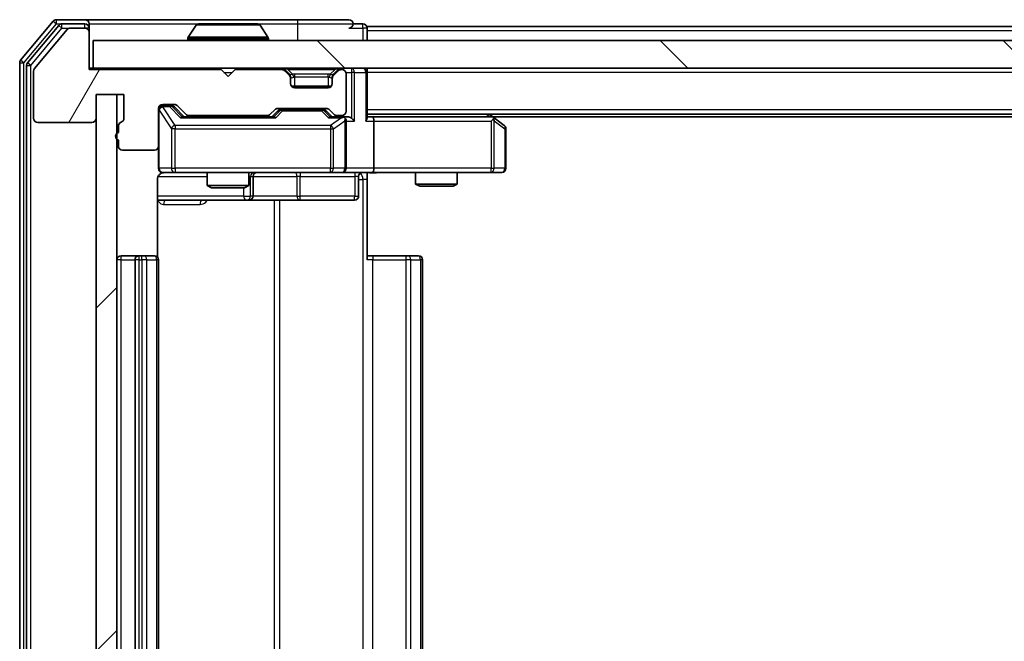
# Model space of a CAD drawing. Units: millimetres. Extents: x 0 to 8662, y 0 to 1546.
# Drawn here: x 2194 to 2264, y 1174 to 1219 of the extents above; entities that cross this region are included whole.
import ezdxf

# ---------------------------------------------------------------- set-up
doc = ezdxf.new("R2010")
doc.units = ezdxf.units.MM
doc.header["$LTSCALE"] = 2.5
doc.layers.add('Hatch (ISO)', color=1, linetype='Continuous', lineweight=18, true_color=0xff0000)
doc.layers.add('Visible (ISO)', color=7, linetype='Continuous', lineweight=35)
doc.layers.add('Visible Narrow (ISO)', color=7, linetype='Continuous', lineweight=25)

msp = doc.modelspace()

# ---------------------------------------------------------------- hatches: boundary and pattern name
at = {"layer": 'Hatch (ISO)'}
h = msp.add_hatch(dxfattribs=at)
h.set_pattern_fill('ANSI31', color=256, scale=139.7, angle=14.999978, style=0)
h.set_pattern_definition([(60, (907.75, -44), (-15.12297, 8.73126), [])])
edge = h.paths.add_edge_path()
edge.add_line((2200.6386, 1211.0185), (2200.6386, 1210.567))
edge.add_ellipse((2200.7386, 1210.2842), major_axis=(-0.2828, -0.1), ratio=1, start_angle=270, end_angle=411.057559)
edge.add_line((2200.6386, 1210.0013), (2200.6386, 1209.5842))
edge.add_ellipse((2200.9386, 1209.5842), major_axis=(0, -0.3), ratio=1, start_angle=270, end_angle=360)
edge.add_line((2200.9386, 1209.2842), (2203.2386, 1209.2842))
edge.add_ellipse((2203.2386, 1209.5842), major_axis=(0.3, 0), ratio=1, start_angle=270, end_angle=360)
edge.add_line((2203.5386, 1209.5842), (2203.5386, 1212.2842))
edge.add_ellipse((2203.8386, 1212.2842), major_axis=(0, 0.3), ratio=1, start_angle=0, end_angle=90, ccw=False)
edge.add_line((2203.8386, 1212.5842), (2204.6643, 1212.5842))
edge.add_ellipse((2204.6643, 1212.2842), major_axis=(0.3, 0), ratio=1, start_angle=45, end_angle=90, ccw=False)
edge.add_line((2204.8764, 1212.4963), (2205.5007, 1211.872))
edge.add_ellipse((2205.7128, 1212.0842), major_axis=(0.2121, -0.2121), ratio=1, start_angle=270, end_angle=315)
edge.add_line((2205.7128, 1211.7842), (2211.3643, 1211.7842))
edge.add_ellipse((2211.3643, 1212.0842), major_axis=(0.3, 0), ratio=1, start_angle=270, end_angle=315)
edge.add_line((2211.5764, 1211.872), (2211.9007, 1212.1963))
edge.add_ellipse((2212.1128, 1211.9842), major_axis=(0.2121, 0.2121), ratio=1, start_angle=45, end_angle=90, ccw=False)
edge.add_line((2212.1128, 1212.2842), (2215.6143, 1212.2842))
edge.add_ellipse((2215.6143, 1211.9842), major_axis=(0.3, 0), ratio=1, start_angle=45, end_angle=90, ccw=False)
edge.add_line((2215.8264, 1212.1963), (2216.1507, 1211.872))
edge.add_ellipse((2216.3628, 1212.0842), major_axis=(0.2121, -0.2121), ratio=1, start_angle=270, end_angle=315)
edge.add_line((2216.3628, 1211.7842), (2216.7386, 1211.7842))
edge.add_ellipse((2216.7386, 1212.0842), major_axis=(0.3, 0), ratio=1, start_angle=270, end_angle=360)
edge.add_line((2217.0386, 1212.0842), (2217.0386, 1214.7842))
edge.add_ellipse((2216.7386, 1214.7842), major_axis=(0, 0.3), ratio=1, start_angle=270, end_angle=360)
edge.add_line((2216.7386, 1215.0842), (2216.6628, 1215.0842))
edge.add_ellipse((2216.6628, 1214.7842), major_axis=(-0.3, 0), ratio=1, start_angle=270, end_angle=315)
edge.add_line((2216.4507, 1214.9963), (2216.1264, 1214.672))
edge.add_ellipse((2216.3386, 1214.4599), major_axis=(-0.2121, -0.2121), ratio=1, start_angle=270, end_angle=315)
edge.add_line((2216.0386, 1214.4599), (2216.0386, 1214.0842))
edge.add_ellipse((2215.7386, 1214.0842), major_axis=(0, -0.3), ratio=1, start_angle=0, end_angle=90, ccw=False)
edge.add_line((2215.7386, 1213.7842), (2213.3386, 1213.7842))
edge.add_ellipse((2213.3386, 1214.0842), major_axis=(-0.3, 0), ratio=1, start_angle=0, end_angle=90, ccw=False)
edge.add_line((2213.0386, 1214.0842), (2213.0386, 1214.4599))
edge.add_ellipse((2212.7386, 1214.4599), major_axis=(0, 0.3), ratio=1, start_angle=270, end_angle=315)
edge.add_line((2212.9507, 1214.672), (2212.6264, 1214.9963))
edge.add_ellipse((2212.4143, 1214.7842), major_axis=(-0.2121, 0.2121), ratio=1, start_angle=270, end_angle=315)
edge.add_line((2212.4143, 1215.0842), (2209.0386, 1215.0842))
edge.add_line((2209.0386, 1215.0842), (2208.5386, 1214.5842))
edge.add_line((2208.5386, 1214.5842), (2208.0386, 1215.0842))
edge.add_line((2208.0386, 1215.0842), (2198.5386, 1215.0842))
edge.add_line((2198.5386, 1215.0842), (2198.5386, 1217.7842))
edge.add_ellipse((2198.2386, 1217.7842), major_axis=(0, 0.3), ratio=1, start_angle=270, end_angle=360)
edge.add_line((2198.2386, 1218.0842), (2197.1791, 1218.0842))
edge.add_ellipse((2197.1791, 1217.7842), major_axis=(-0.3, 0), ratio=1, start_angle=270, end_angle=320.194429)
edge.add_line((2196.9486, 1217.9762), (2194.6081, 1215.1676))
edge.add_ellipse((2194.8386, 1214.9755), major_axis=(-0.1921, -0.2305), ratio=1, start_angle=270, end_angle=309.805571)
edge.add_line((2194.5386, 1214.9755), (2194.5386, 1211.5842))
edge.add_ellipse((2194.8386, 1211.5842), major_axis=(0, -0.3), ratio=1, start_angle=270, end_angle=360)
edge.add_line((2194.8386, 1211.2842), (2198.7386, 1211.2842))
edge.add_ellipse((2198.7386, 1211.5842), major_axis=(0.3, 0), ratio=1, start_angle=270, end_angle=360)
edge.add_line((2199.0386, 1211.5842), (2199.0386, 1213.2842))
edge.add_line((2199.0386, 1213.2842), (2201.0386, 1213.2842))
edge.add_line((2201.0386, 1213.2842), (2201.0386, 1211.5842))
edge.add_ellipse((2200.7386, 1211.5842), major_axis=(0, -0.3), ratio=1, start_angle=19.471221, end_angle=90, ccw=False)
edge.add_ellipse((2200.9386, 1211.0185), major_axis=(-0.2828, -0.1), ratio=1, start_angle=270, end_angle=340.528779)
h = msp.add_hatch(dxfattribs=at)
h.set_pattern_fill('ANSI31', color=256, scale=139.7, angle=90.00021, style=0)
h.set_pattern_definition([(135.0002, (907.75, -44), (-12.3478, -12.3479), [])])
h.paths.add_polyline_path([(2198.8386, 1217.1842), (2198.8386, 1215.1842), (2548.2386, 1215.1842), (2548.2386, 1217.1842)])
h = msp.add_hatch(dxfattribs=at)
h.set_pattern_fill('ANSI31', color=256, scale=139.7, style=0)
h.set_pattern_definition([(45, (907.75, -44), (-12.34785, 12.34785), [])])
h.paths.add_polyline_path([(2200.5386, 1213.2842), (2199.0386, 1213.2842), (2199.0386, 1136.0842), (2200.5386, 1136.0842)])

# ---------------------------------------------------------------- linework, layer by layer
at = {"layer": 'Visible (ISO)'}
for p, q in [((2195.9486, 1218.5762), (2193.6081, 1215.7676)), ((2196.3495, 1218.2762), (2194.1081, 1215.5866)), ((2198.2386, 1218.6842), (2196.1791, 1218.6842)), ((2198.2386, 1218.3842), (2196.5799, 1218.3842)), ((2213.5386, 1218.6842), (2198.2386, 1218.6842)), ((2198.5386, 1218.3842), (2198.5386, 1218.0842)), ((2206.2294, 1218.2931), (2205.6709, 1217.4339)), ((2210.68, 1218.3842), (2206.3971, 1218.3842)), ((2210.8477, 1218.2931), (2211.4063, 1217.4339)), ((2217.2386, 1218.6842), (2213.5386, 1218.6842)), ((2218.2386, 1218.3842), (2217.5386, 1218.3842)), ((2196.9486, 1217.9762), (2194.6081, 1215.1676)), ((2198.2386, 1218.0842), (2197.1791, 1218.0842)), ((2198.5386, 1217.7842), (2198.5386, 1218.0842)), ((2198.5386, 1215.0842), (2198.5386, 1217.7842)), ((2528.5386, 1218.1842), (2218.5386, 1218.1842)), ((2218.5386, 1218.1842), (2218.5386, 1217.8842)), ((2218.5386, 1217.1842), (2218.5386, 1217.8842)), ((2198.8386, 1217.1842), (2198.8386, 1215.1842)), ((2548.2386, 1217.1842), (2198.8386, 1217.1842)), ((2205.6386, 1217.2842), (2205.6386, 1217.3249)), ((2211.4386, 1217.2842), (2211.4386, 1217.3249)), ((2193.5386, 1215.5755), (2193.5386, 1133.7928)), ((2194.0386, 1215.3945), (2194.0386, 1133.9738)), ((2194.5386, 1214.9755), (2194.5386, 1211.5842)), ((2198.8386, 1215.1842), (2198.5386, 1215.1842)), ((2208.0386, 1215.0842), (2198.5386, 1215.0842)), ((2198.8386, 1215.1842), (2548.2386, 1215.1842)), ((2208.5386, 1214.5842), (2208.0386, 1215.0842)), ((2209.0386, 1215.0842), (2208.5386, 1214.5842)), ((2212.4143, 1215.0842), (2209.0386, 1215.0842)), ((2212.9507, 1214.772), (2212.6264, 1215.0963)), ((2212.9507, 1214.672), (2212.6264, 1214.9963)), ((2212.9711, 1214.7516), (2212.9507, 1214.772)), ((2216.1264, 1214.772), (2216.106, 1214.7516)), ((2216.4507, 1215.0963), (2216.1264, 1214.772)), ((2216.4507, 1214.9963), (2216.1264, 1214.672)), ((2216.7386, 1215.0842), (2216.6628, 1215.0842)), ((2217.0386, 1212.0842), (2217.0386, 1214.7842)), ((2218.5386, 1215.1842), (2218.5386, 1214.8842)), ((2218.5386, 1211.5963), (2218.5386, 1214.8842)), ((2213.0386, 1214.4599), (2213.0386, 1214.5599)), ((2213.0386, 1214.0842), (2213.0386, 1214.4599)), ((2216.0386, 1214.5599), (2216.0386, 1214.4599)), ((2216.0386, 1214.4599), (2216.0386, 1214.0842)), ((2215.9622, 1213.8842), (2213.115, 1213.8842)), ((2215.7386, 1213.7842), (2213.3386, 1213.7842)), ((2199.0386, 1211.5842), (2199.0386, 1213.2842)), ((2199.0386, 1213.2842), (2201.0386, 1213.2842)), ((2200.5386, 1213.2842), (2199.0386, 1213.2842)), ((2199.0386, 1213.2842), (2199.0386, 1136.0842)), ((2200.5386, 1136.0842), (2200.5386, 1213.2842)), ((2201.0386, 1213.2842), (2201.0386, 1211.5842)), ((2203.5386, 1209.5842), (2203.5386, 1212.2842)), ((2203.8386, 1212.5842), (2204.6643, 1212.5842)), ((2204.3278, 1212.4842), (2203.8386, 1212.4842)), ((2204.4643, 1212.4842), (2204.3278, 1212.4842)), ((2204.6765, 1212.3963), (2205.3886, 1211.6842)), ((2204.8764, 1212.4963), (2205.5007, 1211.872)), ((2211.5764, 1211.872), (2211.9007, 1212.1963)), ((2211.6886, 1211.6842), (2212.1007, 1212.0963)), ((2212.1128, 1212.2842), (2215.6143, 1212.2842)), ((2212.4563, 1212.1842), (2212.3129, 1212.1842)), ((2215.2709, 1212.1842), (2212.4563, 1212.1842)), ((2215.4143, 1212.1842), (2215.2709, 1212.1842)), ((2215.6265, 1212.0963), (2216.0386, 1211.6842)), ((2215.8264, 1212.1963), (2216.1507, 1211.872)), ((2194.8386, 1211.2842), (2198.7386, 1211.2842)), ((2211.8647, 1211.6842), (2205.2125, 1211.6842)), ((2205.7128, 1211.7842), (2211.3643, 1211.7842)), ((2207.0386, 1211.7842), (2207.0386, 1211.6842)), ((2210.0386, 1211.7842), (2210.0386, 1211.6842)), ((2216.7386, 1211.6842), (2215.8625, 1211.6842)), ((2216.3628, 1211.7842), (2216.7386, 1211.7842)), ((2217.1143, 1211.6842), (2216.7386, 1211.6842)), ((2217.0386, 1207.9842), (2217.0386, 1211.3842)), ((2528.5386, 1211.8842), (2218.5386, 1211.8842)), ((2218.9143, 1211.6842), (2218.5386, 1211.6842)), ((2227.5052, 1211.6842), (2218.9143, 1211.6842)), ((2219.0386, 1211.3842), (2219.0386, 1207.9842)), ((2227.6852, 1211.6242), (2227.3386, 1211.8842)), ((2227.4752, 1211.3842), (2227.6308, 1211.5398)), ((2519.4719, 1211.6842), (2227.6052, 1211.6842)), ((2228.4186, 1211.0742), (2227.6852, 1211.6242)), ((2200.6386, 1211.0185), (2200.6386, 1210.567)), ((2228.5386, 1207.9842), (2228.5386, 1210.8342)), ((2200.6386, 1210.0013), (2200.6386, 1209.5842)), ((2200.9386, 1209.2842), (2203.2386, 1209.2842)), ((2203.5386, 1209.5842), (2203.5386, 1207.9842)), ((2203.8386, 1207.6842), (2204.724, 1207.6842)), ((2204.724, 1207.6842), (2215.9204, 1207.6842)), ((2207.0386, 1207.6842), (2207.0386, 1206.7375)), ((2210.0386, 1207.6842), (2210.0386, 1206.7375)), ((2215.9204, 1207.6842), (2216.7386, 1207.6842)), ((2218.9143, 1207.6842), (2216.7386, 1207.6842)), ((2218.5386, 1207.6764), (2218.5386, 1207.1842)), ((2218.9143, 1207.6842), (2227.4752, 1207.6842)), ((2222.0386, 1207.6842), (2222.0386, 1206.8375)), ((2225.0386, 1207.6842), (2225.0386, 1206.8375)), ((2227.4752, 1207.6842), (2228.2386, 1207.6842)), ((2203.4487, 1201.5982), (2203.4487, 1207.1842)), ((2210.3331, 1205.9842), (2210.3331, 1207.3842)), ((2217.9373, 1207.3842), (2217.9373, 1205.9842)), ((2218.5386, 1207.1842), (2218.5386, 1201.3842)), ((2207.0386, 1206.7375), (2210.0386, 1206.7375)), ((2207.3453, 1206.5842), (2207.0386, 1206.7375)), ((2209.7318, 1206.5842), (2207.3453, 1206.5842)), ((2209.7318, 1206.5842), (2210.0386, 1206.7375)), ((2222.0386, 1206.8375), (2225.0386, 1206.8375)), ((2222.3453, 1206.6842), (2222.0386, 1206.8375)), ((2224.7318, 1206.6842), (2222.3453, 1206.6842)), ((2224.7318, 1206.6842), (2225.0386, 1206.8375)), ((2203.4487, 1205.6842), (2209.8615, 1205.6842)), ((2209.8615, 1205.6842), (2210.0331, 1205.6842)), ((2210.0331, 1205.6842), (2213.7076, 1205.6842)), ((2213.7076, 1205.6842), (2217.6373, 1205.6842)), ((2202.1386, 1201.6842), (2200.8386, 1201.6842)), ((2201.8386, 1201.3842), (2201.8386, 1147.9842)), ((2202.3315, 1201.6842), (2202.1386, 1201.6842)), ((2202.3315, 1201.6842), (2202.4729, 1201.6842)), ((2203.18, 1201.6842), (2202.4729, 1201.6842)), ((2203.18, 1201.6842), (2203.2386, 1201.6842)), ((2203.5386, 1147.9842), (2203.5386, 1201.3842)), ((2218.5386, 1201.6842), (2218.9528, 1201.6842)), ((2221.3315, 1201.6842), (2218.9528, 1201.6842)), ((2221.3315, 1201.6842), (2221.4729, 1201.6842)), ((2222.18, 1201.6842), (2221.4729, 1201.6842)), ((2222.18, 1201.6842), (2222.2386, 1201.6842)), ((2222.5386, 1147.9842), (2222.5386, 1201.3842))]:
    msp.add_line(p, q, dxfattribs=at)
for centre, radius, start, end in [((2196.1791, 1218.3842), 0.3, 90, 140.194429), ((2196.5799, 1218.0842), 0.3, 90, 140.194429), ((2198.2386, 1218.3842), 0.3, 0, 90), ((2198.2386, 1218.0842), 0.3, 0, 90), ((2206.3971, 1218.1842), 0.2, 90, 146.976132), ((2210.68, 1218.1842), 0.2, 33.023868, 90), ((2217.2386, 1218.3842), 0.3, 0, 90), ((2217.2386, 1218.3842), 0.3, 270, 0), ((2218.2386, 1218.0842), 0.3, 0, 90), ((2197.1791, 1217.7842), 0.3, 90, 140.194429), ((2198.2386, 1217.7842), 0.3, 0, 90), ((2205.8386, 1217.3249), 0.2, 146.976132, 180), ((2205.7386, 1217.2842), 0.1, 180, 270), ((2211.3386, 1217.2842), 0.1, 270, 0), ((2211.2386, 1217.3249), 0.2, 0, 33.023868), ((2193.8386, 1215.5755), 0.3, 140.194429, 180), ((2194.3386, 1215.3945), 0.3, 140.194429, 180), ((2194.8386, 1214.9755), 0.3, 140.194429, 180), ((2212.4143, 1214.8842), 0.3, 45, 90), ((2212.4143, 1214.7842), 0.3, 45, 90), ((2212.7386, 1214.5599), 0.3, 0, 45), ((2216.3386, 1214.5599), 0.3, 135, 180), ((2216.6628, 1214.8842), 0.3, 90, 135), ((2216.6628, 1214.7842), 0.3, 90, 135), ((2216.7386, 1214.7842), 0.3, 0, 90), ((2218.2386, 1214.8842), 0.3, 0, 90), ((2212.7386, 1214.4599), 0.3, 0, 45), ((2213.3386, 1214.0842), 0.3, 180, 270), ((2215.7386, 1214.0842), 0.3, 270, 0), ((2216.3386, 1214.4599), 0.3, 135, 180), ((2203.8386, 1212.2842), 0.3, 90, 180), ((2203.8386, 1212.1842), 0.3, 90, 180), ((2204.6643, 1212.2842), 0.3, 45, 90), ((2212.1128, 1211.9842), 0.3, 90, 135), ((2215.6143, 1211.9842), 0.3, 45, 90), ((2216.7386, 1212.0842), 0.3, 270, 0), ((2194.8386, 1211.5842), 0.3, 180, 270), ((2198.7386, 1211.5842), 0.3, 270, 0), ((2200.9386, 1211.0185), 0.3, 109.471221, 180), ((2200.7386, 1211.5842), 0.3, 289.471221, 0), ((2205.7128, 1212.0842), 0.3, 225, 270), ((2211.3643, 1212.0842), 0.3, 270, 315), ((2216.3628, 1212.0842), 0.3, 225, 270), ((2216.7386, 1211.3842), 0.3, 66.562016, 90), ((2216.7386, 1211.3842), 0.3, 0, 31.244455), ((2227.5052, 1211.3842), 0.3, 66.562015, 90), ((2227.5052, 1211.3842), 0.3, 53.130102, 66.562016), ((2200.7386, 1210.2842), 0.3, 109.471221, 250.528779), ((2228.2386, 1210.8342), 0.3, 0, 53.130102), ((2200.9386, 1209.5842), 0.3, 180, 270), ((2203.2386, 1209.5842), 0.3, 270, 0), ((2203.8386, 1207.9842), 0.3, 180, 270), ((2204.0386, 1207.1842), 0.5, 90, 104.475521), ((2210.6331, 1207.3842), 0.3, 90, 180), ((2216.7386, 1207.9842), 0.3, 270, 0), ((2218.2373, 1207.3842), 0.3, 90, 180), ((2228.2386, 1207.9842), 0.3, 270, 0), ((2210.0331, 1205.9842), 0.3, 270, 0), ((2217.6373, 1205.9842), 0.3, 270, 0), ((2200.8386, 1201.3842), 0.3, 90, 180), ((2202.1386, 1201.3842), 0.3, 90, 180), ((2203.2386, 1201.3842), 0.3, 0, 90), ((2222.2386, 1201.3842), 0.3, 0, 90)]:
    msp.add_arc(centre, radius, start, end, dxfattribs=at)
for centre, major_axis, ratio, start_param, end_param in [((2204.4643, 1212.1842), (0.3, 0), 0.9998508, 0.7853235, 1.5707963), ((2212.3129, 1211.8842), (-0.3, 0), 0.9998508, 4.712389, 5.4978618), ((2215.4143, 1211.8842), (0.3, 0), 0.9998508, 0.7853235, 1.5707963), ((2205.1093, 1211.3842), (-0.1246, -0.2958), 0.4004104, 3.3086173, 3.9521184), ((2211.9678, 1211.3842), (0.1246, -0.2958), 0.4004104, 2.3310669, 2.974568), ((2215.7593, 1211.3842), (-0.1246, -0.2958), 0.4004104, 3.3086173, 3.9521184), ((2216.7063, 1211.3842), (0.6487, 0.2044), 0.3384375, 1.230115, 1.4645462), ((2216.7386, 1211.4067), (0.2515, 0.483), 0.3384375, 4.8868428, 5.1615697), ((2217.1143, 1211.3842), (0.4243, 0), 0.7071068, 0.7853982, 1.5707963), ((2217.4143, 1211.3842), (0.2772, -0.2772), 0.4142136, 1.1780972, 1.9634954), ((2218.2386, 1211.3842), (0.2772, 0.2772), 0.4142136, 5.1050881, 5.8904862), ((2218.9143, 1211.3842), (0, 0.3), 0.4142136, 4.712389, 6.2831853), ((2227.4752, 1211.4067), (-0.2411, 0.4823), 0.3700244, 4.5294454, 4.8041722), ((2218.9143, 1207.9842), (0, 0.3), 0.4142136, 3.1415927, 4.712389)]:
    msp.add_ellipse(centre, major_axis=major_axis, ratio=ratio, start_param=start_param, end_param=end_param, dxfattribs=at)
for points, knots in [([(2206.521, 1218.3841), (2206.5203, 1218.3841), (2206.5196, 1218.3841), (2206.5179, 1218.3841), (2206.5169, 1218.3842), (2206.5158, 1218.3842)], [-0.00023059908, -0.00023059908, -0.00023059908, -0.00023059908, 0, 0, 0.00033832945, 0.00033832945, 0.00033832945, 0.00033832945]), ([(2206.5158, 1218.3842), (2206.5168, 1218.3842), (2206.5177, 1218.3841), (2206.5193, 1218.3841), (2206.52, 1218.3841), (2206.5207, 1218.3841)], [-0.00033832945, -0.00033832945, -0.00033832945, -0.00033832945, 0, 0, 0.00024151791, 0.00024151791, 0.00024151791, 0.00024151791]), ([(2208.9279, 1218.3841), (2208.9279, 1218.3841), (2208.9278, 1218.3841), (2208.9274, 1218.3841), (2208.9271, 1218.3841), (2208.9268, 1218.3841)], [-0.00005424966, -0.00005424966, -0.00005424966, -0.00005424966, 0, 0, 0.00024151791, 0.00024151791, 0.00024151791, 0.00024151791]), ([(2208.9279, 1218.3841), (2208.9281, 1218.3841), (2208.9282, 1218.3841), (2208.9286, 1218.3841), (2208.9288, 1218.3842), (2208.929, 1218.3842)], [-0.00023059908, -0.00023059908, -0.00023059908, -0.00023059908, 0, 0, 0.00033832945, 0.00033832945, 0.00033832945, 0.00033832945]), ([(2216.8579, 1211.6594), (2216.8634, 1211.657), (2216.8689, 1211.6544), (2216.9028, 1211.6372), (2216.9291, 1211.6178), (2216.9664, 1211.5806), (2216.9827, 1211.5598), (2216.9951, 1211.5398)], [0.381031219, 0.381031219, 0.381031219, 0.381031219, 0.382741903, 0.382741903, 0.391761654, 0.391761654, 0.398553638, 0.398553638, 0.398553638, 0.398553638]), ([(2227.6246, 1211.6594), (2227.6256, 1211.6566), (2227.6266, 1211.6538), (2227.6316, 1211.637), (2227.6344, 1211.6155), (2227.6345, 1211.5786), (2227.6332, 1211.5589), (2227.6308, 1211.5398)], [0.250886757, 0.250886757, 0.250886757, 0.250886757, 0.252877969, 0.252877969, 0.261958418, 0.261958418, 0.268388032, 0.268388032, 0.268388032, 0.268388032]), ([(2203.819, 1207.6595), (2203.8043, 1207.6551), (2203.7902, 1207.6502), (2203.7162, 1207.6206), (2203.6502, 1207.5785), (2203.5574, 1207.4898), (2203.5134, 1207.4281), (2203.4639, 1207.3151), (2203.4487, 1207.2444), (2203.4487, 1207.1842)], [0.090532416, 0.090532416, 0.090532416, 0.090532416, 0.094854307, 0.094854307, 0.114425932, 0.114425932, 0.133369726, 0.133369726, 0.151444025, 0.151444025, 0.151444025, 0.151444025]), ([(2203.9135, 1207.6683), (2203.8846, 1207.6607), (2203.8541, 1207.6578), (2203.7934, 1207.6611), (2203.7625, 1207.6675), (2203.7027, 1207.6896), (2203.6732, 1207.7062), (2203.6238, 1207.7471), (2203.6028, 1207.7712), (2203.5691, 1207.8244), (2203.5561, 1207.8541), (2203.544, 1207.9005), (2203.5411, 1207.9165), (2203.5393, 1207.9366), (2203.5391, 1207.9405), (2203.5388, 1207.9473), (2203.5387, 1207.9502), (2203.5386, 1207.9539), (2203.5386, 1207.9548), (2203.5386, 1207.9557), (2203.5386, 1207.9558), (2203.5386, 1207.9561), (2203.5386, 1207.9563), (2203.5386, 1207.9566), (2203.5386, 1207.9568), (2203.5386, 1207.9574), (2203.5386, 1207.9575), (2203.5386, 1207.9576), (2203.5386, 1207.9576), (2203.5386, 1207.9578), (2203.5386, 1207.9578), (2203.5386, 1207.958), (2203.5386, 1207.9581), (2203.5386, 1207.9588), (2203.5386, 1207.9597), (2203.5386, 1207.965), (2203.5386, 1207.9729), (2203.5386, 1207.9816), (2203.5386, 1207.9842), (2203.5386, 1207.9842)], [0.00000522, 0.00000522, 0.00000522, 0.00000522, 0.00898645, 0.00898645, 0.01823555, 0.01823555, 0.02811062, 0.02811062, 0.03748361, 0.03748361, 0.04698884, 0.04698884, 0.05185687, 0.05185687, 0.05302621, 0.05302621, 0.05390342, 0.05390342, 0.05414737, 0.05414737, 0.05420306, 0.05420306, 0.05425891, 0.05425891, 0.05437234, 0.05437234, 0.05482548, 0.05482548, 0.05526929, 0.05526929, 0.05660054, 0.05660054, 0.06059413, 0.06059413, 0.07257552, 0.07257552, 0.108522, 0.108522, 0.1292205, 0.1292205, 0.1292205, 0.1292205]), ([(2219.7011, 1207.6842), (2219.5407, 1207.6842), (2219.3806, 1207.6719), (2218.9933, 1207.6555), (2218.7655, 1207.6606), (2218.5386, 1207.6724)], [0, 0, 0, 0, 0.04811296, 0.04811296, 0.11629634, 0.11629634, 0.11629634, 0.11629634])]:
    msp.add_open_spline(points, degree=3, knots=knots, dxfattribs=at)
at = {"layer": 'Visible Narrow (ISO)'}
for p, q in [((2193.8386, 1215.5755), (2196.1791, 1218.3842)), ((2195.9486, 1218.5762), (2196.1791, 1218.3842)), ((2196.1791, 1218.3842), (2196.1791, 1218.6842)), ((2196.1791, 1218.3842), (2196.5799, 1218.3842)), ((2196.3495, 1218.2762), (2196.5799, 1218.0842)), ((2196.5799, 1218.0842), (2196.5799, 1218.3842)), ((2198.2386, 1218.0842), (2198.2386, 1218.3842)), ((2198.5386, 1218.3842), (2206.3971, 1218.3842)), ((2210.8477, 1218.2931), (2206.2294, 1218.2931)), ((2210.68, 1218.3842), (2213.5386, 1218.3842)), ((2213.5386, 1218.6842), (2213.5386, 1218.3842)), ((2213.5386, 1218.3842), (2217.5386, 1218.3842)), ((2213.5386, 1218.3842), (2213.5386, 1217.1842)), ((2218.2386, 1218.0842), (2218.2386, 1218.3842)), ((2194.3386, 1215.3945), (2196.5799, 1218.0842)), ((2196.5799, 1218.0842), (2197.1791, 1218.0842)), ((2198.5386, 1218.0842), (2198.2386, 1218.0842)), ((2217.2386, 1218.0842), (2218.2386, 1218.0842)), ((2218.5386, 1218.0842), (2218.2386, 1218.0842)), ((2218.2386, 1218.0842), (2218.2386, 1217.1842)), ((2528.5386, 1217.8842), (2218.5386, 1217.8842)), ((2211.4386, 1217.3249), (2205.6386, 1217.3249)), ((2205.6386, 1217.2842), (2211.4386, 1217.2842)), ((2211.4063, 1217.4339), (2205.6709, 1217.4339)), ((2193.5386, 1215.5755), (2193.8386, 1215.5755)), ((2193.8386, 1215.5755), (2193.6081, 1215.7676)), ((2193.8386, 1133.7928), (2193.8386, 1215.5755)), ((2194.3386, 1215.3945), (2194.1081, 1215.5866)), ((2194.0386, 1215.3945), (2194.3386, 1215.3945)), ((2194.3386, 1133.9738), (2194.3386, 1215.3945)), ((2208.2386, 1214.8842), (2208.8386, 1214.8842)), ((2212.4143, 1215.1842), (2212.4143, 1215.0842)), ((2212.6264, 1215.0963), (2212.5705, 1215.0403)), ((2212.8386, 1215.0963), (2212.8386, 1215.1842)), ((2212.8386, 1215.0963), (2213.1833, 1214.7516)), ((2212.8386, 1215.0963), (2216.2386, 1215.0963)), ((2212.9007, 1214.722), (2212.9507, 1214.772)), ((2213.3386, 1214.5599), (2213.3386, 1214.772)), ((2215.7386, 1214.772), (2213.3386, 1214.772)), ((2215.7386, 1214.5599), (2215.7386, 1214.772)), ((2216.2386, 1215.0963), (2215.8939, 1214.7516)), ((2216.1264, 1214.772), (2216.1764, 1214.722)), ((2216.2386, 1215.0963), (2216.2386, 1215.1842)), ((2216.5067, 1215.0403), (2216.4507, 1215.0963)), ((2216.6628, 1215.0842), (2216.6628, 1215.1842)), ((2217.0214, 1214.8842), (2217.4143, 1214.8842)), ((2217.4143, 1215.1842), (2217.4143, 1214.8842)), ((2217.6264, 1214.8842), (2217.4143, 1214.8842)), ((2217.4143, 1214.8842), (2217.4143, 1211.5963)), ((2217.6264, 1214.8842), (2218.4507, 1214.8842)), ((2217.6264, 1211.3842), (2217.6264, 1214.8842)), ((2218.5386, 1214.8842), (2218.4507, 1214.8842)), ((2218.4507, 1214.8842), (2218.4507, 1211.3842)), ((2528.5386, 1214.8842), (2218.5386, 1214.8842)), ((2213.0386, 1214.5599), (2213.0214, 1214.5599)), ((2213.0386, 1214.5599), (2213.0488, 1214.5394)), ((2213.3386, 1214.5599), (2215.7386, 1214.5599)), ((2213.3386, 1213.8842), (2213.3386, 1214.5599)), ((2215.7386, 1214.5599), (2215.7386, 1213.8842)), ((2216.0283, 1214.5394), (2216.0386, 1214.5599)), ((2216.0557, 1214.5599), (2216.0386, 1214.5599)), ((2203.5702, 1212.1623), (2203.5386, 1212.1623)), ((2203.5702, 1207.9842), (2203.5702, 1212.1623)), ((2203.5702, 1212.1623), (2204.4557, 1210.8342)), ((2203.8386, 1212.4842), (2203.8386, 1212.4242)), ((2203.8386, 1212.4023), (2203.8386, 1212.4242)), ((2203.8386, 1212.4242), (2204.3278, 1212.4242)), ((2204.724, 1211.0742), (2203.8386, 1212.4023)), ((2204.3278, 1212.4242), (2204.3278, 1212.4842)), ((2204.3278, 1212.4242), (2205.1093, 1211.6242)), ((2204.5399, 1212.3963), (2204.6765, 1212.3963)), ((2205.2356, 1211.6842), (2204.5399, 1212.3963)), ((2212.2442, 1212.0963), (2211.8415, 1211.6842)), ((2211.9678, 1211.6242), (2212.4563, 1212.1242)), ((2212.1007, 1212.0963), (2212.2442, 1212.0963)), ((2212.4563, 1212.1842), (2212.4563, 1212.1242)), ((2212.4563, 1212.1242), (2215.2709, 1212.1242)), ((2215.2709, 1212.1242), (2215.2709, 1212.1842)), ((2215.2709, 1212.1242), (2215.7593, 1211.6242)), ((2215.483, 1212.0963), (2215.6265, 1212.0963)), ((2215.8856, 1211.6842), (2215.483, 1212.0963)), ((2528.5386, 1212.1842), (2218.5386, 1212.1842)), ((2205.1093, 1211.6242), (2211.9678, 1211.6242)), ((2215.7593, 1211.6242), (2216.7063, 1211.6242)), ((2216.7063, 1211.6242), (2215.9204, 1211.0742)), ((2216.125, 1210.8342), (2216.9432, 1211.4067)), ((2216.9432, 1211.4067), (2216.9432, 1207.9842)), ((2217.0386, 1211.3842), (2217.6264, 1211.3842)), ((2218.4507, 1211.3842), (2219.0386, 1211.3842)), ((2219.0386, 1211.3842), (2227.4752, 1211.3842)), ((2227.1251, 1211.8842), (2227.3917, 1211.6842)), ((2227.4752, 1211.3842), (2227.4752, 1207.9842)), ((2227.6945, 1211.4067), (2228.4579, 1210.8342)), ((2227.6945, 1207.9842), (2227.6945, 1211.4067)), ((2204.724, 1210.8342), (2204.4557, 1210.8342)), ((2204.4557, 1210.8342), (2204.4557, 1207.9842)), ((2204.724, 1211.0742), (2204.724, 1210.8342)), ((2215.9204, 1211.0742), (2204.724, 1211.0742)), ((2204.724, 1207.9842), (2204.724, 1210.8342)), ((2204.724, 1210.8342), (2215.9204, 1210.8342)), ((2215.9204, 1211.0742), (2215.9204, 1210.8342)), ((2215.9204, 1210.8342), (2216.125, 1210.8342)), ((2215.9204, 1210.8342), (2215.9204, 1207.9842)), ((2216.125, 1207.9842), (2216.125, 1210.8342)), ((2228.5386, 1210.8342), (2228.4579, 1210.8342)), ((2228.4579, 1210.8342), (2228.4579, 1207.9842)), ((2203.5386, 1207.9842), (2203.5702, 1207.9842)), ((2204.4557, 1207.9842), (2203.5702, 1207.9842)), ((2204.4557, 1207.9842), (2204.724, 1207.9842)), ((2204.724, 1207.9842), (2204.724, 1207.6842)), ((2215.9204, 1207.9842), (2204.724, 1207.9842)), ((2215.9204, 1207.9842), (2216.125, 1207.9842)), ((2215.9204, 1207.6842), (2215.9204, 1207.9842)), ((2216.9432, 1207.9842), (2216.125, 1207.9842)), ((2216.9432, 1207.9842), (2217.0386, 1207.9842)), ((2219.0386, 1207.9842), (2217.0386, 1207.9842)), ((2227.4752, 1207.9842), (2219.0386, 1207.9842)), ((2227.4752, 1207.6842), (2227.4752, 1207.9842)), ((2227.4752, 1207.9842), (2227.6945, 1207.9842)), ((2228.4579, 1207.9842), (2227.6945, 1207.9842)), ((2228.4579, 1207.9842), (2228.5386, 1207.9842)), ((2203.4944, 1207.3842), (2207.0386, 1207.3842)), ((2210.1612, 1207.3842), (2210.0386, 1207.3842)), ((2210.1612, 1207.3842), (2210.3328, 1207.3842)), ((2210.1612, 1205.9842), (2210.1612, 1207.3842)), ((2210.3331, 1207.3842), (2210.3328, 1207.3842)), ((2210.3328, 1207.3842), (2210.3328, 1205.9842)), ((2210.3331, 1207.3842), (2213.4955, 1207.3842)), ((2213.7207, 1207.3842), (2213.4955, 1207.3842)), ((2213.4955, 1207.3842), (2213.4955, 1205.9842)), ((2213.7207, 1207.3842), (2217.6503, 1207.3842)), ((2213.7207, 1205.9842), (2213.7207, 1207.3842)), ((2217.9373, 1207.3842), (2217.6503, 1207.3842)), ((2217.6503, 1207.3842), (2217.6503, 1205.9842)), ((2217.9373, 1207.1842), (2218.2457, 1207.1842)), ((2218.5386, 1207.1842), (2218.2457, 1207.1842)), ((2218.2457, 1207.1842), (2218.2457, 1142.1842)), ((2209.6494, 1206.5842), (2209.6494, 1205.9842)), ((2209.6494, 1205.9842), (2203.4487, 1205.9842)), ((2209.6494, 1205.9842), (2210.1612, 1205.9842)), ((2210.3328, 1205.9842), (2210.1612, 1205.9842)), ((2210.3328, 1205.9842), (2210.3331, 1205.9842)), ((2213.4955, 1205.9842), (2210.3331, 1205.9842)), ((2211.8634, 1205.6842), (2211.8634, 1143.6842)), ((2212.2677, 1143.6842), (2212.2677, 1205.6842)), ((2213.4955, 1205.9842), (2213.7207, 1205.9842)), ((2217.6503, 1205.9842), (2213.7207, 1205.9842)), ((2217.6503, 1205.9842), (2217.9373, 1205.9842)), ((2203.8936, 1205.3842), (2206.5237, 1205.3842)), ((2200.8386, 1201.3842), (2200.5386, 1201.3842)), ((2200.8386, 1201.3842), (2200.8386, 1201.6842)), ((2200.8386, 1147.9842), (2200.8386, 1201.3842)), ((2200.8386, 1201.3842), (2201.8386, 1201.3842)), ((2202.1386, 1201.3842), (2201.8386, 1201.3842)), ((2202.1386, 1201.3842), (2202.1386, 1201.6842)), ((2202.1386, 1147.9842), (2202.1386, 1201.3842)), ((2202.1386, 1201.3842), (2202.3315, 1201.3842)), ((2202.3315, 1201.3842), (2202.3315, 1201.6842)), ((2202.3315, 1201.3842), (2202.3315, 1147.9842)), ((2202.685, 1201.3842), (2202.3315, 1201.3842)), ((2202.685, 1147.9842), (2202.685, 1201.3842)), ((2202.685, 1201.3842), (2203.3921, 1201.3842)), ((2203.3921, 1201.3842), (2203.3921, 1147.9842)), ((2203.5386, 1201.3842), (2203.3921, 1201.3842)), ((2218.9528, 1201.3842), (2218.5386, 1201.3842)), ((2218.9528, 1201.6842), (2218.9528, 1201.3842)), ((2218.9528, 1147.9842), (2218.9528, 1201.3842)), ((2218.9528, 1201.3842), (2221.3315, 1201.3842)), ((2221.3315, 1201.6842), (2221.3315, 1201.3842)), ((2221.3315, 1201.3842), (2221.3315, 1147.9842)), ((2221.685, 1201.3842), (2221.3315, 1201.3842)), ((2221.685, 1147.9842), (2221.685, 1201.3842)), ((2221.685, 1201.3842), (2222.3921, 1201.3842)), ((2222.3921, 1201.3842), (2222.3921, 1147.9842)), ((2222.5386, 1201.3842), (2222.3921, 1201.3842))]:
    msp.add_line(p, q, dxfattribs=at)
for centre, radius, start, end in [((2213.3386, 1214.172), 0.6, 90, 105), ((2215.7386, 1214.172), 0.6, 75, 90), ((2204.3278, 1212.1842), 0.3, 45, 90.004276), ((2215.2709, 1211.8842), 0.3, 45, 90.004276)]:
    msp.add_arc(centre, radius, start, end, dxfattribs=at)
for centre, major_axis, ratio, start_param, end_param in [((2213.2628, 1214.8842), (-0.6476, 0.2345), 0.1095524, 5.465756, 6.5129536), ((2212.759, 1214.5394), (0.2121, 0.2121), 0.9351131, 5.4642684, 6.2831853), ((2213.3386, 1214.8084), (-0.3688, -0.0542), 0.100173, 0.0743487, 1.1215463), ((2213.1833, 1214.5394), (0.0776, -0.2898), 0.2505628, 1.5037588, 2.3226757), ((2215.8939, 1214.5394), (-0.0776, -0.2898), 0.2505628, 3.9605096, 4.7794265), ((2215.7386, 1214.8084), (-0.3688, 0.0542), 0.100173, 2.0200464, 3.0672439), ((2216.3181, 1214.5394), (-0.2121, 0.2121), 0.9351131, 0, 0.8189169), ((2215.8143, 1214.8842), (0.6476, 0.2345), 0.1095524, 6.053417, 7.1006146), ((2217.4143, 1214.8842), (0, 0.3), 0.7071068, 4.712389, 6.2831853), ((2218.2386, 1214.8842), (0, 0.3), 0.7071068, 4.712389, 6.2831853), ((2213.3386, 1214.8084), (-0.2751, -0.289), 0.4138619, 6.1349654, 7.1821629), ((2213.3386, 1213.9599), (0, 0.6), 0.5, 0, 0.2617994), ((2215.7386, 1213.9599), (0, 0.6), 0.5, 6.0213859, 6.2831853), ((2215.7386, 1214.8084), (0.2751, -0.289), 0.4138619, 5.3842077, 6.4314052), ((2203.8386, 1212.1842), (-0.3, 0), 0.8, 4.712389, 6.2831853), ((2203.8386, 1212.1623), (-0.3, 0), 0.8, 4.712389, 6.2831853), ((2203.8386, 1212.1623), (0.2496, 0.1664), 0.7427814, 1.1110061, 2.4101453), ((2204.3278, 1212.1842), (0.2146, 0.2096), 0.6901674, 0.0168833, 0.9775503), ((2212.4563, 1211.8842), (0, 0.3), 0.9998508, 0, 0.7854728), ((2212.4563, 1211.8842), (-0.2146, 0.2096), 0.6901674, 5.305635, 6.266302), ((2215.2709, 1211.8842), (0.2146, 0.2096), 0.6901674, 0.0168833, 0.9775503), ((2204.724, 1210.8342), (-0.2496, -0.1664), 0.7427814, 4.2525987, 5.5517379), ((2215.9204, 1210.8342), (-0.172, 0.2458), 0.6073134, 4.3105458, 5.4271839), ((2228.2386, 1210.8342), (0.18, 0.24), 0.6509254, 5.1665473, 6.2831853), ((2203.8386, 1207.9842), (0, -0.3), 0.8944272, 4.712389, 6.2831853), ((2204.724, 1207.9842), (0, -0.3), 0.8944272, 4.712389, 6.2831853), ((2210.461, 1207.3842), (0, 0.3), 0.9990482, 0, 1.5707963), ((2210.6325, 1207.3842), (0, 0.3), 0.9990482, 0, 1.5707963), ((2213.2834, 1207.3842), (0, 0.3), 0.7071068, 4.712389, 6.2831853), ((2213.7338, 1207.3842), (0, 0.3), 0.0436194, 0, 1.5707963), ((2215.9204, 1207.9842), (0, -0.3), 0.682188, 0, 1.5707963), ((2216.7386, 1207.9842), (0, -0.3), 0.682188, 0, 1.5707963), ((2217.6634, 1207.3842), (0, 0.3), 0.0436194, 0, 1.5707963), ((2227.4752, 1207.9842), (0, -0.3), 0.7311768, 0, 1.5707963), ((2228.2386, 1207.9842), (0, -0.3), 0.7311768, 0, 1.5707963), ((2217.8921, 1207.1842), (0, -0.5), 0.7071068, 1.5707963, 2.6510965), ((2204.069, 1205.3842), (0, 0.3), 0.5845417, 0, 1.5707963), ((2206.6513, 1205.3842), (0, 0.3), 0.4251427, 0, 1.5707963), ((2209.8615, 1205.9842), (0, -0.3), 0.7071068, 4.712389, 6.2831853), ((2209.8615, 1205.9842), (0, -0.3), 0.9990482, 0, 1.5707963), ((2210.0331, 1205.9842), (0, -0.3), 0.9990482, 0, 1.5707963), ((2213.7076, 1205.9842), (0, -0.3), 0.7071068, 4.712389, 6.2831853), ((2213.7076, 1205.9842), (0, -0.3), 0.0436194, 0, 1.5707963), ((2217.6373, 1205.9842), (0, -0.3), 0.0436194, 0, 1.5707963), ((2202.4729, 1201.3842), (0, 0.3), 0.7071068, 4.712389, 6.2831853), ((2203.18, 1201.3842), (0, 0.3), 0.7071068, 4.712389, 6.2831853), ((2221.4729, 1201.3842), (0, 0.3), 0.7071068, 4.712389, 6.2831853), ((2222.18, 1201.3842), (0, 0.3), 0.7071068, 4.712389, 6.2831853)]:
    msp.add_ellipse(centre, major_axis=major_axis, ratio=ratio, start_param=start_param, end_param=end_param, dxfattribs=at)
for points, knots in [([(2203.9136, 1207.6683), (2203.9135, 1207.6684), (2203.903, 1207.6723), (2203.8655, 1207.6842), (2203.8386, 1207.6842)], [-0.074882887, -0.074882887, -0.074882887, -0.074882887, -0.049859236, 0, 0, 0, 0]), ([(2219.7011, 1207.6842), (2219.5504, 1207.6842), (2219.2783, 1207.671), (2218.8701, 1207.6663), (2218.6444, 1207.673), (2218.5386, 1207.6764)], [0, 0, 0, 0, 0.04985924, 0.08309873, 0.11479384, 0.11479384, 0.11479384, 0.11479384]), ([(2203.4654, 1205.6842), (2203.4869, 1205.6383), (2203.5914, 1205.4698), (2203.7631, 1205.3842), (2203.8936, 1205.3842)], [-0.063289046, -0.063289046, -0.063289046, -0.063289046, -0.04737353, 0, 0, 0, 0]), ([(2206.5237, 1205.3842), (2206.6736, 1205.3842), (2206.8781, 1205.4655), (2207.0119, 1205.6357), (2207.0402, 1205.6842)], [-0.097565399, -0.097565399, -0.097565399, -0.097565399, -0.0487827, -0.031647675, -0.031647675, -0.031647675, -0.031647675])]:
    msp.add_open_spline(points, degree=3, knots=knots, dxfattribs=at)

doc.saveas('drawing.dxf')
